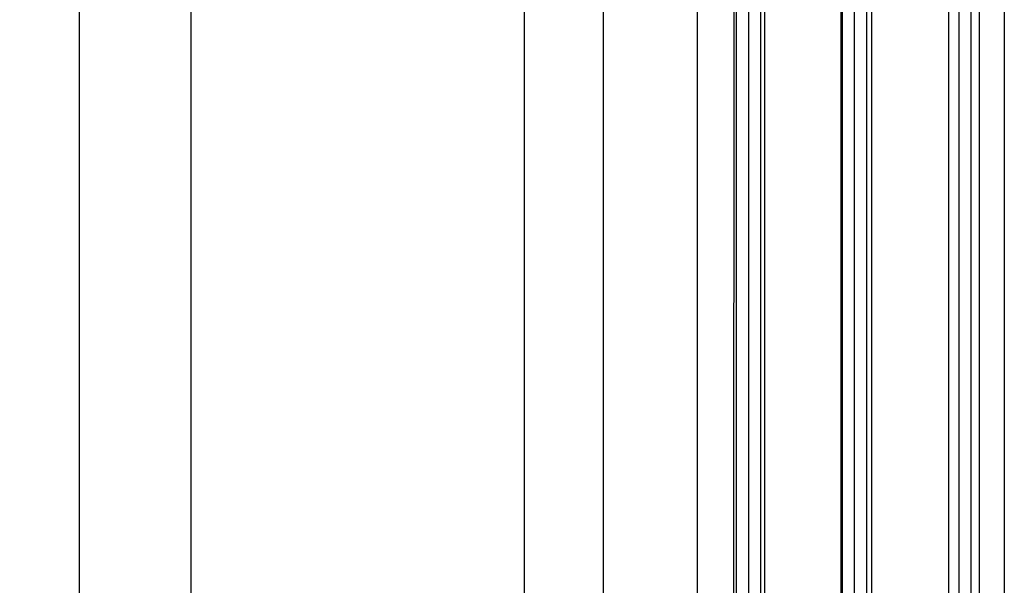
# Model space of a CAD drawing. Units: millimetres. Extents: x -3601 to 5155, y -3001 to 2551.
# Drawn here: x 4808 to 4936, y 109 to 183 of the extents above; entities that cross this region are included whole.
import ezdxf

# ---------------------------------------------------------------- set-up
doc = ezdxf.new("R2010")
doc.units = ezdxf.units.MM
for name, color, linetype in [('dimension-Bemassung', 5, 'Continuous'), ('hatching-Schraffur', 5, 'Continuous'), ('outline-Körperkante', 7, 'Continuous')]:
    doc.layers.add(name, color=color, linetype=linetype)
doc.styles.add('Text_5', font='arial.ttf', dxfattribs={"height": 5})
doc.dimstyles.new('Details', dxfattribs={"dimtxt": 5, "dimasz": 6, "dimexe": 1.25, "dimexo": 0.625, "dimgap": 2, "dimtad": 1, "dimdec": 1, "dimtxsty": 'Text_5', "dimcen": 2.5, "dimadec": 0, "dimazin": 0, "dimtfac": 1, "dimtdec": 1, "dimtmove": 0, "dimatfit": 3, "dimfxl": 1, "dimarcsym": 0})

# ---------------------------------------------------------------- blocks, each defined once
blk = doc.blocks.new('*D12')
at = {"layer": 'Defpoints', "color": 0, "transparency": 16777216}
for p in [(4883.749102524425, 2027.925445990074), (4900.718815560418, 2027.925445990074, -50), (4900.708438130955, 38.0285585339819, -50)]:
    blk.add_point(p, dxfattribs=at)
at = {"layer": 'dimension-Bemassung', "color": 0, "lineweight": -2, "transparency": 16777216}
for p, q in [((4900.093815560418, 2027.925445990074), (4882.499102524424, 2027.925445990074)), ((4883.749102524425, 44.02855853398189), (4883.749102524425, 2021.925445990074)), ((4900.083438130955, 38.0285585339819), (4882.499102524424, 38.0285585339819))]:
    blk.add_line(p, q, dxfattribs=at)
at = {"layer": 'dimension-Bemassung', "color": 0, "transparency": 16777216}
for points in [[(4882.749102524424, 2021.925445990074), (4884.749102524424, 2021.925445990074), (4883.749102524425, 2027.925445990074)], [(4882.749102524424, 44.02855853398189), (4884.749102524424, 44.02855853398189), (4883.749102524425, 38.0285585339819)]]:
    blk.add_solid(points, dxfattribs=at)
at = {"layer": 'dimension-Bemassung', "color": 0, "transparency": 16777216, "insert": (4879.16383649441, 2001.289782765343), "char_height": 5, "attachment_point": 5, "rotation": 90, "style": 'Text_5'}
blk.add_mtext('GH2', dxfattribs=at)
blk = doc.blocks.new('*D13')
at = {"layer": 'Defpoints', "color": 0, "transparency": 16777216}
for p in [(4873.414265289707, 2062.925067106994), (4897.342002186068, 2062.925067106994, -50), (4897.008438130955, -22.07493289300692, -50)]:
    blk.add_point(p, dxfattribs=at)
at = {"layer": 'dimension-Bemassung', "color": 0, "lineweight": -2, "transparency": 16777216}
for p, q in [((4896.717002186067, 2062.925067106994), (4872.164265289706, 2062.925067106994)), ((4873.414265289707, -16.07493289300692), (4873.414265289707, 2056.925067106994)), ((4896.383438130954, -22.07493289300692), (4872.164265289708, -22.07493289300693))]:
    blk.add_line(p, q, dxfattribs=at)
at = {"layer": 'dimension-Bemassung', "color": 0, "transparency": 16777216}
for points in [[(4872.414265289706, 2056.925067106994), (4874.414265289706, 2056.925067106994), (4873.414265289707, 2062.925067106994)], [(4872.414265289707, -16.07493289300692), (4874.414265289708, -16.07493289300692), (4873.414265289707, -22.07493289300693)]]:
    blk.add_solid(points, dxfattribs=at)
at = {"layer": 'dimension-Bemassung', "color": 0, "transparency": 16777216, "insert": (4868.904033366104, 2001.289782765343), "char_height": 5, "attachment_point": 5, "rotation": 90, "style": 'Text_5'}
blk.add_mtext('FH2', dxfattribs=at)
blk = doc.blocks.new('*D14')
at = {"layer": 'Defpoints', "color": 0, "transparency": 16777216}
for p in [(4860.293781389948, 2067.925445990074, -50), (4829.923202404026, -27.07455400992694), (4905.898060835281, -27.07455400992693, -25)]:
    blk.add_point(p, dxfattribs=at)
at = {"layer": 'dimension-Bemassung', "color": 0, "lineweight": -2, "transparency": 16777216}
for p, q in [((4859.668781389949, 2067.925445990074), (4828.673202404026, 2067.925445990074)), ((4829.923202404025, 2061.925445990074), (4829.923202404026, -21.07455400992694)), ((4905.273060835281, -27.07455400992693), (4828.673202404027, -27.07455400992694))]:
    blk.add_line(p, q, dxfattribs=at)
at = {"layer": 'dimension-Bemassung', "color": 0, "transparency": 16777216}
for points in [[(4828.923202404026, 2061.925445990074), (4830.923202404026, 2061.925445990074), (4829.923202404025, 2067.925445990074)], [(4828.923202404027, -21.07455400992694), (4830.923202404027, -21.07455400992694), (4829.923202404026, -27.07455400992694)]]:
    blk.add_solid(points, dxfattribs=at)
at = {"layer": 'dimension-Bemassung', "color": 0, "transparency": 16777216, "insert": (4825.423202404025, 2001.289782765343), "char_height": 5, "attachment_point": 5, "rotation": 90, "style": 'Text_5'}
blk.add_mtext('LH', dxfattribs=at)
blk = doc.blocks.new('*D15')
at = {"layer": 'Defpoints', "color": 0, "transparency": 16777216}
for p in [(4815.375740746197, 2174.924961073839), (4936.008438264737, 2174.924961073839), (4905.898060835281, -27.07455400992696, -25)]:
    blk.add_point(p, dxfattribs=at)
at = {"layer": 'dimension-Bemassung', "color": 0, "lineweight": -2, "transparency": 16777216}
for p, q in [((4935.383438264738, 2174.924961073839), (4814.125740746196, 2174.924961073839)), ((4815.375740746198, -21.07455400992697), (4815.375740746197, 2168.924961073838)), ((4905.273060835281, -27.07455400992696), (4814.125740746197, -27.07455400992697))]:
    blk.add_line(p, q, dxfattribs=at)
at = {"layer": 'dimension-Bemassung', "color": 0, "transparency": 16777216}
for points in [[(4814.375740746196, 2168.924961073838), (4816.375740746196, 2168.924961073838), (4815.375740746197, 2174.924961073839)], [(4814.375740746197, -21.07455400992697), (4816.375740746197, -21.07455400992697), (4815.375740746198, -27.07455400992697)]]:
    blk.add_solid(points, dxfattribs=at)
at = {"layer": 'dimension-Bemassung', "color": 0, "transparency": 16777216, "insert": (4810.875740746197, 2001.289782765343), "char_height": 5, "attachment_point": 5, "rotation": 90, "style": 'Text_5'}
blk.add_mtext('EH', dxfattribs=at)
blk = doc.blocks.new('SR_Festfügel_2201_EB')
at = {"layer": 'hatching-Schraffur'}
h = blk.add_hatch(dxfattribs=at)
h.set_pattern_fill('LINE', color=256, scale=0.5, angle=90, style=0)
h.set_pattern_definition([(90, (2556.352468834536, -195.3631475423341), (1.587499999999999, 1e-16), [])])
h.paths.add_polyline_path([(-11.27504584863347, 60.10349142698879), (-15.29949184933471, 60.10349142698879), (-15.29999986621646, 1846.007692604132), (-15.28962924315538, 2050), (-11.29990826553759, 2050), (-11.29999986621647, 1846.007692604132)])
h = blk.add_hatch(dxfattribs=at)
h.set_pattern_fill('LINE', color=256, scale=0.5, angle=90, style=0)
h.set_pattern_definition([(90, (-728.672659949065, 1041.904275974442), (-1.587499999999999, 1e-16), [])])
h.paths.add_polyline_path([(2.699918641634182, 2050), (-1.300043368473395, 2050), (-1.311481358428054, 60.10349142698879), (2.677149944471906, 60.10349142698879)])
h = blk.add_hatch(dxfattribs=at)
h.set_pattern_fill('LINE', color=256, scale=0.5, angle=90, style=0)
h.set_pattern_definition([(90, (-2554.952468566965, -195.3631475423341), (-1.587499999999999, 1e-16), [])])
h.paths.add_polyline_path([(12.70275763225749, 60.10349142698879), (16.70000013378266, 60.10349142698879), (16.70000013378717, 1846.007692604132), (16.70000013378353, 2050), (12.70000997668707, 2050), (12.70000013378717, 1846.007692604132)])
at = {"layer": 'outline-Körperkante'}
for p, q in [((-15.28962924315538, 2050), (-15.29949184933471, 60.10349142698879)), ((-11.29990826553759, 2050), (-11.27504584863347, 60.10349142698879)), ((-1.300043368473395, 2050), (-1.311481358428054, 60.10349142698879)), ((2.699918641634182, 2050), (2.677149944471906, 60.10349142698879)), ((12.70000997668707, 2050), (12.70275763225749, 60.10349142698879)), ((16.70000013378353, 2050), (16.70000013378266, 60.10349142698879)), ((-19.99999986621867, 84.74999999999869), (-19.99999986621627, 2025.25)), ((20.00000040134388, 2025.25), (20.00000013378268, 84.74999999999869))]:
    blk.add_line(p, q, dxfattribs=at)
blk = doc.blocks.new('SR_WD2203_LR32THERM_EB_MF_Sturz')
at = {"layer": 'outline-Körperkante', "color": 2}
blk.add_blockref('SR_Festfügel_2201_EB', (103.49908622986, 155.0011434973507, -25), dxfattribs=at)

msp = doc.modelspace()

# ---------------------------------------------------------------- block references
at = {"layer": 'outline-Körperkante'}
msp.add_blockref('SR_WD2203_LR32THERM_EB_MF_Sturz', (4812.515866516699, -177.0760763903577, 25), dxfattribs=at)

# ---------------------------------------------------------------- dimensions: what is measured, and where the dimension line sits
at = {"layer": 'dimension-Bemassung'}
for base, p1, p2, text, picture, middle in [((4815.375740746197, 2174.924961073839, 50), (4905.89806083528, -27.07455400992694, 25), (4936.008438264735, 2174.924961073838, 50), 'EH', '*D15', (4815.375740746197, 2001.289782765343, 50)), ((4829.923202404026, -27.07455400992694, 50), (4860.293781389947, 2067.925445990073), (4905.89806083528, -27.07455400992691, 25), 'LH', '*D14', (4829.923202404025, 2001.289782765343, 50)), ((4873.414265289707, 2062.925067106994, 50), (4897.008438130953, -22.07493289300691), (4897.342002186065, 2062.925067106993), 'FH2', '*D13', (4873.414265289707, 2001.289782765343, 50)), ((4883.749102524425, 2027.925445990074, 50), (4900.708438130953, 38.02855853398188), (4900.718815560416, 2027.925445990073), 'GH2', '*D12', (4883.749102524423, 2001.289782765343, 50))]:
    dim = msp.add_linear_dim(base=base, p1=p1, p2=p2, angle=90, text=text, dimstyle='Details', override={"dimtp": 6, "dimtm": 6}, dxfattribs=at)
    dim.commit()
    dim.dimension.update_dxf_attribs({"geometry": picture, "text_midpoint": middle, "dimtype": 160})

doc.saveas('drawing.dxf')
